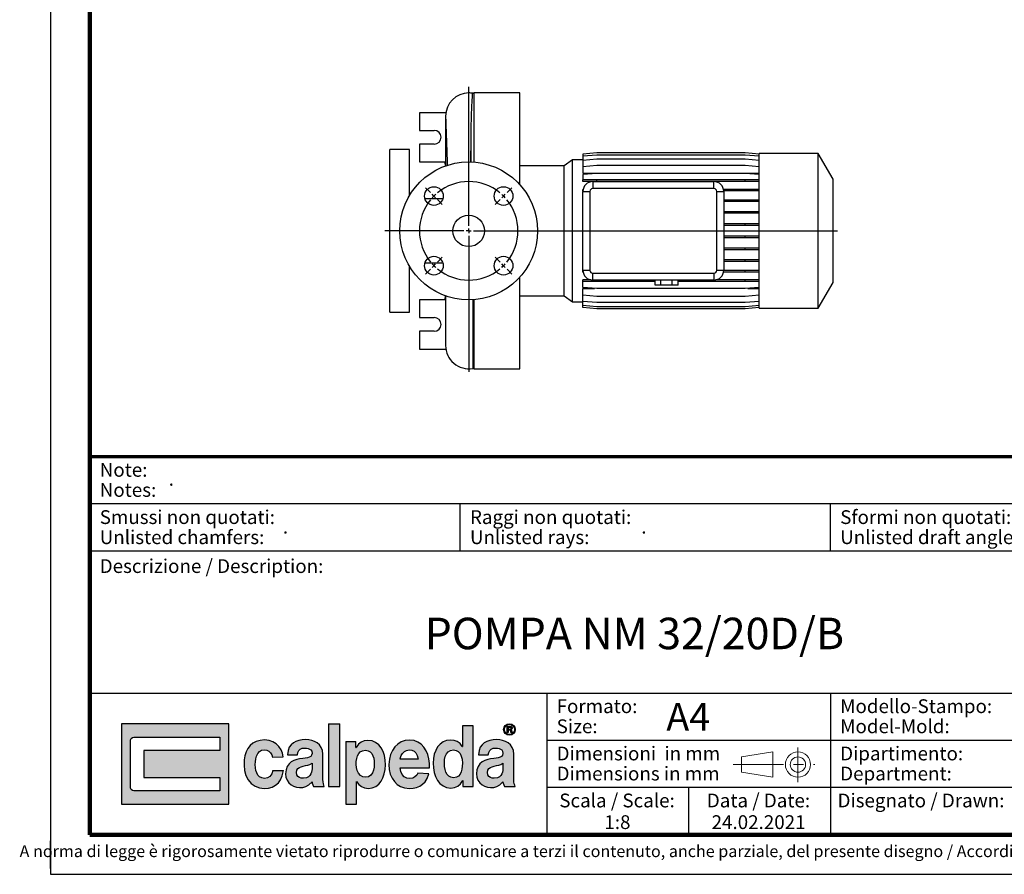
# Model space of a CAD drawing. Units: millimetres. Extents: x -113 to 213, y 0 to 351.
# Drawn here: x -4 to 121, y 0 to 108 of the extents above; entities that cross this region are included whole.
import ezdxf

# ---------------------------------------------------------------- set-up
doc = ezdxf.new("R2010")
doc.units = ezdxf.units.MM
doc.linetypes.add('CENTER', pattern=[10.16, 6.35, -1.27, 1.27, -1.27])
doc.layers.add('FORMAT', color=7, linetype='Continuous')
doc.styles.add('SLDTEXTSTYLE0', font='TXT', dxfattribs={"width": 0.605})
doc.styles.add('SLDTEXTSTYLE7', font='TXT', dxfattribs={"width": 0.670574})

# ---------------------------------------------------------------- blocks, each defined once
blk = doc.blocks.new('Logo Calpeda')
at = {"layer": 'FORMAT'}
h = blk.add_hatch(color=256, dxfattribs=at)
h.paths.add_polyline_path([(4, 14.11), (4, 3.89), (17.64, 3.89), (17.64, 14.11)], flags=0)
h.paths.add_polyline_path([(6.84, 10.7), (6.84, 7.3), (16.5, 7.3), (16.5, 5.59), (5.56, 5.59), (5.4, 5.64), (5.26, 5.76), (5.17, 5.94), (5.14, 6.16), (5.14, 11.84), (5.17, 12.06), (5.26, 12.24), (5.4, 12.36), (5.56, 12.41), (16.5, 12.41), (16.5, 10.7)], flags=0)
for points in [[(31.74, 14.11), (30.3, 14.11), (30.3, 6.16), (31.74, 6.16)], [(24.21, 7.01), (24.42, 7.51), (24.56, 8.17), (23.23, 8.17), (23.1, 7.75), (22.86, 7.43), (22.54, 7.23), (22.15, 7.17), (21.82, 7.23), (21.55, 7.37), (21.34, 7.59), (21.19, 7.87), (21.08, 8.18), (21.02, 8.52), (20.99, 8.92), (21.01, 9.29), (21.07, 9.66), (21.17, 10.01), (21.32, 10.32), (21.53, 10.57), (21.8, 10.74), (22.16, 10.8), (22.47, 10.75), (22.73, 10.62), (22.94, 10.42), (23.08, 10.18), (23.18, 9.86), (24.53, 9.92), (24.45, 10.37), (24.27, 10.8), (24, 11.2), (23.65, 11.54), (23.23, 11.81), (22.76, 11.98), (22.17, 12.05), (21.6, 12), (21.11, 11.86), (20.69, 11.63), (20.34, 11.33), (20.06, 10.96), (19.84, 10.53), (19.69, 10.05), (19.6, 9.52), (19.57, 8.87), (19.63, 8.16), (19.81, 7.52), (20.1, 6.98), (20.49, 6.53), (20.97, 6.19), (21.52, 5.98), (22.14, 5.91), (22.68, 5.95), (23.15, 6.08), (23.57, 6.3), (23.93, 6.61)]]:
    blk.add_hatch(color=256, dxfattribs=at).paths.add_polyline_path(points, flags=0)
h = blk.add_hatch(color=256, dxfattribs=at)
h.paths.add_polyline_path([(47.29, 11.23), (47.28, 11.23), (47, 11.6), (46.64, 11.85), (46.23, 11.99), (45.79, 12.04), (45.28, 11.98), (44.83, 11.8), (44.45, 11.53), (44.14, 11.16), (43.9, 10.73), (43.72, 10.24), (43.61, 9.7), (43.57, 9.1), (43.61, 8.5), (43.71, 7.93), (43.89, 7.4), (44.13, 6.92), (44.44, 6.52), (44.83, 6.22), (45.29, 6.02), (45.82, 5.95), (46.28, 6.01), (46.69, 6.18), (47.04, 6.47), (47.34, 6.9), (47.36, 6.9), (47.36, 6.16), (48.67, 6.16), (48.67, 13.83), (47.29, 13.83)], flags=0)
h.paths.add_polyline_path([(47.15, 10), (47.25, 9.62), (47.29, 9.12), (47.28, 8.72), (47.23, 8.34), (47.14, 8), (47, 7.7), (46.8, 7.47), (46.53, 7.32), (46.16, 7.25), (45.83, 7.31), (45.57, 7.46), (45.35, 7.68), (45.2, 7.98), (45.09, 8.31), (45.02, 8.68), (45, 9.11), (45.03, 9.56), (45.12, 9.96), (45.27, 10.3), (45.49, 10.56), (45.78, 10.73), (46.16, 10.79), (46.49, 10.73), (46.77, 10.57), (46.99, 10.32)], flags=0)
h = blk.add_hatch(color=256, dxfattribs=at)
edge = h.paths.add_edge_path(flags=0)
edge.add_arc((53.26, 13.38), 0.735, 0, 360)
edge = h.paths.add_edge_path(flags=0)
edge.add_arc((53.26, 13.38), 0.633, 0, 360)
h = blk.add_hatch(color=256, dxfattribs=at)
edge = h.paths.add_edge_path(flags=0)
edge.add_spline(control_points=[(53.22, 13.29), (53.29, 13.29), (53.39, 13.3), (53.47, 13.15), (53.45, 13.04), (53.46, 12.99), (53.46, 12.98)], knot_values=[0, 0, 0, 0, 0.343257, 0.665648, 0.908396, 1, 1, 1, 1], weights=[1, 1, 1, 1, 1, 1, 1], degree=3, periodic=0)
edge.add_line((53.46, 12.98), (53.6, 12.98))
edge.add_spline(control_points=[(53.6, 12.98), (53.58, 13.03), (53.61, 13.19), (53.52, 13.34), (53.4, 13.35)], knot_values=[0, 0, 0, 0, 0.356274, 1, 1, 1, 1], weights=[1, 1, 1, 1, 1], degree=3, periodic=0)
edge.add_spline(control_points=[(53.4, 13.35), (53.47, 13.35), (53.58, 13.41), (53.6, 13.56), (53.58, 13.68), (53.48, 13.76), (53.37, 13.78), (53.29, 13.78), (53.25, 13.78)], knot_values=[0, 0, 0, 0, 0.26111, 0.379659, 0.541524, 0.691593, 0.806087, 0.967459, 0.967459, 0.967459, 0.967459], weights=[1, 1, 1, 1, 1, 1, 1, 1, 1], degree=3, periodic=0)
edge.add_line((53.25, 13.78), (52.97, 13.78))
edge.add_line((52.97, 13.78), (52.97, 12.98))
edge.add_line((52.97, 12.98), (53.11, 12.98))
edge.add_line((53.11, 12.98), (53.11, 13.29))
edge.add_line((53.11, 13.29), (53.22, 13.29))
edge = h.paths.add_edge_path(flags=0)
edge.add_line((53.11, 13.68), (53.23, 13.68))
edge.add_spline(control_points=[(53.23, 13.68), (53.3, 13.68), (53.4, 13.69), (53.48, 13.53), (53.4, 13.39), (53.29, 13.39), (53.24, 13.39)], knot_values=[0, 0, 0, 0, 0.295699, 0.511642, 0.734811, 1, 1, 1, 1], weights=[1, 1, 1, 1, 1, 1, 1], degree=3, periodic=0)
edge.add_line((53.24, 13.39), (53.11, 13.39))
edge.add_line((53.11, 13.39), (53.11, 13.68))
h = blk.add_hatch(dxfattribs=at)
h.set_pattern_fill('STEEL', color=256, style=0)
h.set_pattern_definition([(45, (0, 0), (-2.24506, 2.24506), []), (45, (0, 1.5875), (-2.24506, 2.24506), [])])
edge = h.paths.add_edge_path(flags=0)
edge.add_spline(control_points=[(53.46, 12.98), (53.46, 12.99), (53.45, 13.04), (53.47, 13.15), (53.39, 13.3), (53.29, 13.29), (53.22, 13.29)], knot_values=[0, 0, 0, 0, 0.091604, 0.334352, 0.656743, 1, 1, 1, 1], weights=[1, 1, 1, 1, 1, 1, 1], degree=3, periodic=0)
edge.add_line((53.22, 13.29), (53.11, 13.29))
edge.add_line((53.11, 13.29), (53.11, 12.98))
edge.add_line((53.11, 12.98), (52.97, 12.98))
edge.add_line((52.97, 12.98), (52.97, 13.78))
edge.add_line((52.97, 13.78), (53.25, 13.78))
edge.add_spline(control_points=[(53.25, 13.78), (53.29, 13.78), (53.37, 13.78), (53.48, 13.76), (53.58, 13.68), (53.6, 13.56), (53.58, 13.41), (53.47, 13.35), (53.4, 13.35)], knot_values=[0, 0, 0, 0, 0.161372, 0.275866, 0.425935, 0.5878, 0.706349, 0.967459, 0.967459, 0.967459, 0.967459], weights=[1, 1, 1, 1, 1, 1, 1, 1, 1], degree=3, periodic=0)
edge.add_spline(control_points=[(53.4, 13.35), (53.52, 13.34), (53.61, 13.19), (53.58, 13.03), (53.6, 12.98)], knot_values=[0, 0, 0, 0, 0.643726, 1, 1, 1, 1], weights=[1, 1, 1, 1, 1], degree=3, periodic=0)
edge.add_line((53.6, 12.98), (53.46, 12.98))
edge = h.paths.add_edge_path(flags=0)
edge.add_spline(control_points=[(53.24, 13.39), (53.29, 13.39), (53.4, 13.39), (53.48, 13.53), (53.4, 13.69), (53.3, 13.68), (53.23, 13.68)], knot_values=[0, 0, 0, 0, 0.265189, 0.488358, 0.704301, 1, 1, 1, 1], weights=[1, 1, 1, 1, 1, 1, 1], degree=3, periodic=0)
edge.add_line((53.23, 13.68), (53.11, 13.68))
edge.add_line((53.11, 13.68), (53.11, 13.39))
edge.add_line((53.11, 13.39), (53.24, 13.39))
h = blk.add_hatch(color=256, dxfattribs=at)
h.paths.add_polyline_path([(28.24, 6.55), (28.32, 6.35), (28.38, 6.16), (29.76, 6.16), (29.69, 6.31), (29.64, 6.5), (29.6, 6.74), (29.58, 7.05), (29.59, 7.44), (29.59, 10.23), (29.53, 10.71), (29.38, 11.1), (29.15, 11.43), (28.86, 11.68), (28.52, 11.87), (28.16, 12), (27.8, 12.07), (27.41, 12.09), (26.96, 12.07), (26.54, 11.99), (26.16, 11.87), (25.83, 11.69), (25.54, 11.44), (25.32, 11.12), (25.17, 10.72), (25.08, 10.16), (26.35, 10.16), (26.4, 10.48), (26.52, 10.72), (26.7, 10.89), (26.94, 10.99), (27.32, 11.02), (27.51, 11.01), (27.7, 10.97), (27.89, 10.9), (28.04, 10.79), (28.16, 10.63), (28.2, 10.35), (28.15, 10.12), (28.03, 9.96), (27.85, 9.86), (27.61, 9.79), (27.33, 9.75), (27.02, 9.71), (26.62, 9.65), (26.26, 9.58), (25.9, 9.45), (25.57, 9.26), (25.28, 9.01), (25.05, 8.68), (24.9, 8.27), (24.83, 7.74), (24.88, 7.31), (25.03, 6.94), (25.26, 6.62), (25.54, 6.37), (25.87, 6.19), (26.22, 6.06), (26.62, 6), (27.03, 6.03), (27.43, 6.14), (27.79, 6.35), (28.2, 6.74)], flags=0)
h.paths.add_polyline_path([(27.93, 8.95), (28.2, 9.12), (28.2, 8.53), (28.2, 8.38), (28.18, 8.18), (28.14, 7.97), (28.06, 7.75), (27.93, 7.55), (27.75, 7.38), (27.49, 7.25), (27.1, 7.2), (26.84, 7.22), (26.61, 7.29), (26.41, 7.42), (26.27, 7.62), (26.22, 7.94), (26.27, 8.23), (26.4, 8.44), (26.6, 8.57), (26.83, 8.66), (27.09, 8.73), (27.39, 8.79), (27.67, 8.86)], flags=0)
h = blk.add_hatch(color=256, dxfattribs=at)
h.paths.add_polyline_path([(33.78, 11.84), (32.48, 11.84), (32.48, 3.89), (33.84, 3.89), (33.84, 6.78), (33.86, 6.78), (34.14, 6.41), (34.48, 6.14), (34.87, 5.97), (35.35, 5.91), (35.85, 5.97), (36.29, 6.15), (36.67, 6.44), (36.97, 6.81), (37.21, 7.25), (37.38, 7.75), (37.49, 8.3), (37.52, 8.89), (37.49, 9.49), (37.39, 10.07), (37.22, 10.59), (36.98, 11.06), (36.67, 11.44), (36.28, 11.74), (35.82, 11.93), (35.27, 12), (34.83, 11.95), (34.44, 11.79), (34.09, 11.52), (33.8, 11.1), (33.78, 11.1)], flags=0)
h.paths.add_polyline_path([(35.65, 7.59), (35.38, 7.39), (35.04, 7.31), (34.67, 7.37), (34.36, 7.56), (34.11, 7.83), (33.94, 8.17), (33.83, 8.55), (33.8, 8.93), (33.82, 9.33), (33.88, 9.7), (33.98, 10.03), (34.13, 10.32), (34.33, 10.55), (34.6, 10.69), (34.97, 10.75), (35.31, 10.69), (35.57, 10.55), (35.78, 10.33), (35.93, 10.05), (36.03, 9.73), (36.09, 9.37), (36.11, 8.93), (36.09, 8.58), (36, 8.21), (35.86, 7.87)], flags=0)
h = blk.add_hatch(color=256, dxfattribs=at)
h.paths.add_polyline_path([(42.82, 7.15), (43.05, 7.75), (41.65, 7.82), (41.5, 7.58), (41.27, 7.36), (40.98, 7.21), (40.63, 7.14), (40.22, 7.22), (39.89, 7.39), (39.63, 7.67), (39.46, 8.03), (39.37, 8.5), (43.11, 8.5), (43.11, 9.08), (43.03, 9.65), (42.89, 10.19), (42.67, 10.69), (42.39, 11.13), (42.05, 11.5), (41.64, 11.78), (41.16, 11.97), (40.58, 12.04), (40.03, 11.98), (39.53, 11.8), (39.09, 11.53), (38.71, 11.16), (38.4, 10.71), (38.17, 10.19), (38.03, 9.62), (37.97, 8.93), (38.01, 8.3), (38.14, 7.72), (38.36, 7.21), (38.65, 6.77), (39.01, 6.41), (39.44, 6.14), (39.94, 5.96), (40.58, 5.89), (41.05, 5.92), (41.48, 6.02), (41.88, 6.18), (42.24, 6.42), (42.55, 6.74)], flags=0)
h.paths.add_polyline_path([(41.54, 10.09), (41.67, 9.61), (39.38, 9.61), (39.43, 9.84), (39.53, 10.09), (39.7, 10.35), (39.92, 10.57), (40.2, 10.73), (40.55, 10.79), (40.87, 10.74), (41.15, 10.61), (41.37, 10.4)], flags=0)
h = blk.add_hatch(color=256, dxfattribs=at)
h.paths.add_polyline_path([(52.48, 6.55), (52.55, 6.35), (52.62, 6.16), (54, 6.16), (53.93, 6.31), (53.88, 6.5), (53.84, 6.74), (53.82, 7.05), (53.83, 7.44), (53.83, 10.23), (53.77, 10.71), (53.62, 11.1), (53.39, 11.43), (53.1, 11.68), (52.76, 11.87), (52.4, 12), (52.03, 12.07), (51.65, 12.09), (51.2, 12.07), (50.78, 11.99), (50.4, 11.87), (50.07, 11.69), (49.78, 11.44), (49.56, 11.12), (49.41, 10.72), (49.32, 10.16), (50.58, 10.16), (50.64, 10.48), (50.76, 10.72), (50.94, 10.89), (51.18, 10.99), (51.56, 11.02), (51.74, 11.01), (51.94, 10.97), (52.12, 10.9), (52.28, 10.79), (52.4, 10.63), (52.44, 10.35), (52.39, 10.12), (52.27, 9.96), (52.09, 9.86), (51.85, 9.79), (51.57, 9.75), (51.26, 9.71), (50.86, 9.65), (50.5, 9.58), (50.14, 9.45), (49.81, 9.26), (49.52, 9.01), (49.29, 8.68), (49.14, 8.27), (49.07, 7.74), (49.12, 7.31), (49.27, 6.94), (49.5, 6.62), (49.78, 6.37), (50.11, 6.19), (50.46, 6.06), (50.86, 6), (51.27, 6.03), (51.66, 6.14), (52.03, 6.35), (52.44, 6.74)], flags=0)
h.paths.add_polyline_path([(52.17, 8.95), (52.44, 9.12), (52.44, 8.53), (52.44, 8.38), (52.42, 8.18), (52.38, 7.97), (52.3, 7.75), (52.17, 7.55), (51.98, 7.38), (51.73, 7.25), (51.34, 7.2), (51.08, 7.22), (50.84, 7.29), (50.65, 7.42), (50.51, 7.62), (50.46, 7.94), (50.51, 8.23), (50.64, 8.44), (50.84, 8.57), (51.07, 8.66), (51.33, 8.73), (51.62, 8.79), (51.91, 8.86)], flags=0)
at = {"layer": 'FORMAT', "color": 7, "linetype": 'Continuous', "lineweight": 25}
for p, q in [((4, 14.11), (4, 3.89)), ((17.64, 14.11), (4, 14.11)), ((17.64, 3.89), (17.64, 14.11)), ((30.3, 14.11), (31.74, 14.11)), ((30.3, 14.11), (30.3, 6.16)), ((31.74, 6.16), (31.74, 14.11)), ((48.67, 13.83), (47.29, 13.83)), ((47.29, 13.83), (47.29, 11.23)), ((48.67, 6.16), (48.67, 13.83)), ((52.97, 12.98), (52.97, 13.78)), ((52.97, 13.78), (53.25, 13.78)), ((53.11, 12.98), (52.97, 12.98)), ((53.11, 13.68), (53.11, 13.39)), ((53.23, 13.68), (53.11, 13.68)), ((53.11, 13.39), (53.24, 13.39)), ((53.11, 13.29), (53.11, 12.98)), ((53.22, 13.29), (53.11, 13.29)), ((53.6, 12.98), (53.46, 12.98)), ((5.14, 11.84), (5.17, 12.06)), ((5.14, 6.16), (5.14, 11.84)), ((5.17, 12.06), (5.26, 12.24)), ((5.26, 12.24), (5.4, 12.36)), ((5.4, 12.36), (5.56, 12.41)), ((5.56, 12.41), (16.5, 12.41)), ((16.5, 12.41), (16.5, 10.7)), ((20.34, 11.33), (20.06, 10.96)), ((20.69, 11.63), (20.34, 11.33)), ((21.11, 11.86), (20.69, 11.63)), ((21.6, 12), (21.11, 11.86)), ((22.17, 12.05), (21.6, 12)), ((22.76, 11.98), (22.17, 12.05)), ((23.23, 11.81), (22.76, 11.98)), ((23.65, 11.54), (23.23, 11.81)), ((24, 11.2), (23.65, 11.54)), ((25.54, 11.44), (25.32, 11.12)), ((25.83, 11.69), (25.54, 11.44)), ((26.16, 11.87), (25.83, 11.69)), ((26.54, 11.99), (26.16, 11.87)), ((26.96, 12.07), (26.54, 11.99)), ((27.41, 12.09), (26.96, 12.07)), ((27.8, 12.07), (27.41, 12.09)), ((28.16, 12), (27.8, 12.07)), ((28.52, 11.87), (28.16, 12)), ((28.86, 11.68), (28.52, 11.87)), ((29.15, 11.43), (28.86, 11.68)), ((29.38, 11.1), (29.15, 11.43)), ((32.48, 11.84), (33.78, 11.84)), ((32.48, 11.84), (32.48, 3.89)), ((33.78, 11.1), (33.78, 11.84)), ((34.09, 11.52), (33.8, 11.1)), ((34.44, 11.79), (34.09, 11.52)), ((34.83, 11.95), (34.44, 11.79)), ((35.27, 12), (34.83, 11.95)), ((35.82, 11.93), (35.27, 12)), ((36.28, 11.74), (35.82, 11.93)), ((36.67, 11.44), (36.28, 11.74)), ((36.98, 11.06), (36.67, 11.44)), ((39.09, 11.53), (38.71, 11.16)), ((39.53, 11.8), (39.09, 11.53)), ((40.03, 11.98), (39.53, 11.8)), ((40.58, 12.04), (40.03, 11.98)), ((41.16, 11.97), (40.58, 12.04)), ((41.64, 11.78), (41.16, 11.97)), ((42.05, 11.5), (41.64, 11.78)), ((42.39, 11.13), (42.05, 11.5)), ((44.45, 11.53), (44.14, 11.16)), ((44.83, 11.8), (44.45, 11.53)), ((45.28, 11.98), (44.83, 11.8)), ((45.79, 12.04), (45.28, 11.98)), ((46.23, 11.99), (45.79, 12.04)), ((46.64, 11.85), (46.23, 11.99)), ((47, 11.6), (46.64, 11.85)), ((47.28, 11.23), (47, 11.6)), ((49.78, 11.44), (49.56, 11.12)), ((50.07, 11.69), (49.78, 11.44)), ((50.4, 11.87), (50.07, 11.69)), ((50.78, 11.99), (50.4, 11.87)), ((51.2, 12.07), (50.78, 11.99)), ((51.65, 12.09), (51.2, 12.07)), ((52.03, 12.07), (51.65, 12.09)), ((52.4, 12), (52.03, 12.07)), ((52.76, 11.87), (52.4, 12)), ((53.1, 11.68), (52.76, 11.87)), ((53.39, 11.43), (53.1, 11.68)), ((53.62, 11.1), (53.39, 11.43)), ((16.5, 10.7), (6.84, 10.7)), ((6.84, 10.7), (6.84, 7.3)), ((19.69, 10.05), (19.6, 9.52)), ((19.84, 10.53), (19.69, 10.05)), ((20.06, 10.96), (19.84, 10.53)), ((21.07, 9.66), (21.17, 10.01)), ((21.17, 10.01), (21.32, 10.32)), ((21.32, 10.32), (21.53, 10.57)), ((21.53, 10.57), (21.8, 10.74)), ((21.8, 10.74), (22.16, 10.8)), ((22.16, 10.8), (22.47, 10.75)), ((22.47, 10.75), (22.73, 10.62)), ((22.73, 10.62), (22.94, 10.42)), ((22.94, 10.42), (23.08, 10.18)), ((23.08, 10.18), (23.18, 9.86)), ((24.27, 10.8), (24, 11.2)), ((24.45, 10.37), (24.27, 10.8)), ((24.53, 9.92), (24.45, 10.37)), ((25.17, 10.72), (25.08, 10.16)), ((25.08, 10.16), (26.35, 10.16)), ((25.32, 11.12), (25.17, 10.72)), ((26.35, 10.16), (26.4, 10.48)), ((26.4, 10.48), (26.52, 10.72)), ((26.52, 10.72), (26.7, 10.89)), ((26.7, 10.89), (26.94, 10.99)), ((26.94, 10.99), (27.32, 11.02)), ((27.32, 11.02), (27.51, 11.01)), ((27.51, 11.01), (27.7, 10.97)), ((27.7, 10.97), (27.89, 10.9)), ((27.89, 10.9), (28.04, 10.79)), ((28.15, 10.12), (28.03, 9.96)), ((28.04, 10.79), (28.16, 10.63)), ((28.2, 10.35), (28.15, 10.12)), ((28.16, 10.63), (28.2, 10.35)), ((29.53, 10.71), (29.38, 11.1)), ((29.59, 10.23), (29.53, 10.71)), ((29.59, 7.44), (29.59, 10.23)), ((33.78, 11.1), (33.8, 11.1)), ((33.88, 9.7), (33.98, 10.03)), ((33.98, 10.03), (34.13, 10.32)), ((34.13, 10.32), (34.33, 10.55)), ((34.33, 10.55), (34.6, 10.69)), ((34.6, 10.69), (34.97, 10.75)), ((34.97, 10.75), (35.31, 10.69)), ((35.31, 10.69), (35.57, 10.55)), ((35.57, 10.55), (35.78, 10.33)), ((35.78, 10.33), (35.93, 10.05)), ((35.93, 10.05), (36.03, 9.73)), ((37.22, 10.59), (36.98, 11.06)), ((37.39, 10.07), (37.22, 10.59)), ((37.49, 9.49), (37.39, 10.07)), ((38.17, 10.19), (38.03, 9.62)), ((38.4, 10.71), (38.17, 10.19)), ((38.71, 11.16), (38.4, 10.71)), ((39.43, 9.84), (39.53, 10.09)), ((39.53, 10.09), (39.7, 10.35)), ((39.7, 10.35), (39.92, 10.57)), ((39.92, 10.57), (40.2, 10.73)), ((40.2, 10.73), (40.55, 10.79)), ((40.55, 10.79), (40.87, 10.74)), ((40.87, 10.74), (41.15, 10.61)), ((41.15, 10.61), (41.37, 10.4)), ((41.37, 10.4), (41.54, 10.09)), ((41.54, 10.09), (41.67, 9.61)), ((42.67, 10.69), (42.39, 11.13)), ((42.89, 10.19), (42.67, 10.69)), ((43.03, 9.65), (42.89, 10.19)), ((43.72, 10.24), (43.61, 9.7)), ((43.9, 10.73), (43.72, 10.24)), ((44.14, 11.16), (43.9, 10.73)), ((45.12, 9.96), (45.27, 10.3)), ((45.27, 10.3), (45.49, 10.56)), ((45.49, 10.56), (45.78, 10.73)), ((45.78, 10.73), (46.16, 10.79)), ((46.16, 10.79), (46.49, 10.73)), ((46.49, 10.73), (46.77, 10.57)), ((46.77, 10.57), (46.99, 10.32)), ((46.99, 10.32), (47.15, 10)), ((47.15, 10), (47.25, 9.62)), ((49.41, 10.72), (49.32, 10.16)), ((49.32, 10.16), (50.58, 10.16)), ((49.56, 11.12), (49.41, 10.72)), ((50.58, 10.16), (50.64, 10.48)), ((50.64, 10.48), (50.76, 10.72)), ((50.76, 10.72), (50.94, 10.89)), ((50.94, 10.89), (51.18, 10.99)), ((51.18, 10.99), (51.56, 11.02)), ((51.56, 11.02), (51.74, 11.01)), ((51.74, 11.01), (51.94, 10.97)), ((51.94, 10.97), (52.12, 10.9)), ((52.12, 10.9), (52.28, 10.79)), ((52.39, 10.12), (52.27, 9.96)), ((52.28, 10.79), (52.4, 10.63)), ((52.44, 10.35), (52.39, 10.12)), ((52.4, 10.63), (52.44, 10.35)), ((53.77, 10.71), (53.62, 11.1)), ((53.83, 10.23), (53.77, 10.71)), ((53.83, 7.44), (53.83, 10.23)), ((19.6, 9.52), (19.57, 8.87)), ((19.57, 8.87), (19.63, 8.16)), ((20.99, 8.92), (21.01, 9.29)), ((21.02, 8.52), (20.99, 8.92)), ((21.01, 9.29), (21.07, 9.66)), ((23.18, 9.86), (24.53, 9.92)), ((25.28, 9.01), (25.05, 8.68)), ((25.57, 9.26), (25.28, 9.01)), ((25.9, 9.45), (25.57, 9.26)), ((26.26, 9.58), (25.9, 9.45)), ((26.62, 9.65), (26.26, 9.58)), ((27.02, 9.71), (26.62, 9.65)), ((27.33, 9.75), (27.02, 9.71)), ((27.09, 8.73), (27.39, 8.79)), ((27.61, 9.79), (27.33, 9.75)), ((27.39, 8.79), (27.67, 8.86)), ((27.85, 9.86), (27.61, 9.79)), ((27.67, 8.86), (27.93, 8.95)), ((28.03, 9.96), (27.85, 9.86)), ((27.93, 8.95), (28.2, 9.12)), ((28.2, 9.12), (28.2, 8.53)), ((33.8, 8.93), (33.82, 9.33)), ((33.83, 8.55), (33.8, 8.93)), ((33.82, 9.33), (33.88, 9.7)), ((36.03, 9.73), (36.09, 9.37)), ((36.09, 9.37), (36.11, 8.93)), ((36.11, 8.93), (36.09, 8.58)), ((37.52, 8.89), (37.49, 9.49)), ((37.49, 8.3), (37.52, 8.89)), ((38.03, 9.62), (37.97, 8.93)), ((37.97, 8.93), (38.01, 8.3)), ((39.38, 9.61), (39.43, 9.84)), ((41.67, 9.61), (39.38, 9.61)), ((43.11, 9.08), (43.03, 9.65)), ((43.11, 8.5), (43.11, 9.08)), ((43.61, 9.7), (43.57, 9.1)), ((43.57, 9.1), (43.61, 8.5)), ((45, 9.11), (45.03, 9.56)), ((45.02, 8.68), (45, 9.11)), ((45.03, 9.56), (45.12, 9.96)), ((47.25, 9.62), (47.29, 9.12)), ((47.29, 9.12), (47.28, 8.72)), ((49.52, 9.01), (49.29, 8.68)), ((49.81, 9.26), (49.52, 9.01)), ((50.14, 9.45), (49.81, 9.26)), ((50.5, 9.58), (50.14, 9.45)), ((50.86, 9.65), (50.5, 9.58)), ((51.26, 9.71), (50.86, 9.65)), ((51.57, 9.75), (51.26, 9.71)), ((51.33, 8.73), (51.62, 8.79)), ((51.85, 9.79), (51.57, 9.75)), ((51.62, 8.79), (51.91, 8.86)), ((52.09, 9.86), (51.85, 9.79)), ((51.91, 8.86), (52.17, 8.95)), ((52.27, 9.96), (52.09, 9.86)), ((52.17, 8.95), (52.44, 9.12)), ((52.44, 9.12), (52.44, 8.53)), ((19.63, 8.16), (19.81, 7.52)), ((19.81, 7.52), (20.1, 6.98)), ((21.08, 8.18), (21.02, 8.52)), ((21.19, 7.87), (21.08, 8.18)), ((21.34, 7.59), (21.19, 7.87)), ((21.55, 7.37), (21.34, 7.59)), ((23.1, 7.75), (22.86, 7.43)), ((23.23, 8.17), (23.1, 7.75)), ((23.23, 8.17), (24.56, 8.17)), ((24.21, 7.01), (24.42, 7.51)), ((24.42, 7.51), (24.56, 8.17)), ((24.9, 8.27), (24.83, 7.74)), ((24.83, 7.74), (24.88, 7.31)), ((25.05, 8.68), (24.9, 8.27)), ((26.22, 7.94), (26.27, 8.23)), ((26.27, 7.62), (26.22, 7.94)), ((26.27, 8.23), (26.4, 8.44)), ((26.41, 7.42), (26.27, 7.62)), ((26.4, 8.44), (26.6, 8.57)), ((26.6, 8.57), (26.83, 8.66)), ((26.83, 8.66), (27.09, 8.73)), ((27.93, 7.55), (27.75, 7.38)), ((28.06, 7.75), (27.93, 7.55)), ((28.14, 7.97), (28.06, 7.75)), ((28.18, 8.18), (28.14, 7.97)), ((28.2, 8.38), (28.18, 8.18)), ((28.2, 8.53), (28.2, 8.38)), ((33.94, 8.17), (33.83, 8.55)), ((34.11, 7.83), (33.94, 8.17)), ((34.36, 7.56), (34.11, 7.83)), ((34.67, 7.37), (34.36, 7.56)), ((35.65, 7.59), (35.38, 7.39)), ((35.86, 7.87), (35.65, 7.59)), ((36, 8.21), (35.86, 7.87)), ((36.09, 8.58), (36, 8.21)), ((37.21, 7.25), (37.38, 7.75)), ((37.38, 7.75), (37.49, 8.3)), ((38.01, 8.3), (38.14, 7.72)), ((38.14, 7.72), (38.36, 7.21)), ((39.46, 8.03), (39.37, 8.5)), ((39.37, 8.5), (43.11, 8.5)), ((39.63, 7.67), (39.46, 8.03)), ((39.89, 7.39), (39.63, 7.67)), ((41.5, 7.58), (41.27, 7.36)), ((41.65, 7.82), (41.5, 7.58)), ((43.05, 7.75), (41.65, 7.82)), ((42.82, 7.15), (43.05, 7.75)), ((43.61, 8.5), (43.71, 7.93)), ((43.71, 7.93), (43.89, 7.4)), ((45.09, 8.31), (45.02, 8.68)), ((45.2, 7.98), (45.09, 8.31)), ((45.35, 7.68), (45.2, 7.98)), ((45.57, 7.46), (45.35, 7.68)), ((47, 7.7), (46.8, 7.47)), ((47.14, 8), (47, 7.7)), ((47.23, 8.34), (47.14, 8)), ((47.28, 8.72), (47.23, 8.34)), ((49.14, 8.27), (49.07, 7.74)), ((49.07, 7.74), (49.12, 7.31)), ((49.29, 8.68), (49.14, 8.27)), ((50.46, 7.94), (50.51, 8.23)), ((50.51, 7.62), (50.46, 7.94)), ((50.51, 8.23), (50.64, 8.44)), ((50.65, 7.42), (50.51, 7.62)), ((50.64, 8.44), (50.84, 8.57)), ((50.84, 8.57), (51.07, 8.66)), ((51.07, 8.66), (51.33, 8.73)), ((52.17, 7.55), (51.98, 7.38)), ((52.3, 7.75), (52.17, 7.55)), ((52.38, 7.97), (52.3, 7.75)), ((52.42, 8.18), (52.38, 7.97)), ((52.44, 8.38), (52.42, 8.18)), ((52.44, 8.53), (52.44, 8.38)), ((6.84, 7.3), (16.5, 7.3)), ((16.5, 7.3), (16.5, 5.59)), ((20.1, 6.98), (20.49, 6.53)), ((20.49, 6.53), (20.97, 6.19)), ((21.82, 7.23), (21.55, 7.37)), ((22.15, 7.17), (21.82, 7.23)), ((22.54, 7.23), (22.15, 7.17)), ((22.86, 7.43), (22.54, 7.23)), ((23.15, 6.08), (23.57, 6.3)), ((23.57, 6.3), (23.93, 6.61)), ((23.93, 6.61), (24.21, 7.01)), ((24.88, 7.31), (25.03, 6.94)), ((25.03, 6.94), (25.26, 6.62)), ((25.26, 6.62), (25.54, 6.37)), ((25.54, 6.37), (25.87, 6.19)), ((26.61, 7.29), (26.41, 7.42)), ((26.84, 7.22), (26.61, 7.29)), ((27.1, 7.2), (26.84, 7.22)), ((27.49, 7.25), (27.1, 7.2)), ((27.43, 6.14), (27.79, 6.35)), ((27.75, 7.38), (27.49, 7.25)), ((27.79, 6.35), (28.2, 6.74)), ((28.2, 6.74), (28.24, 6.55)), ((28.24, 6.55), (28.32, 6.35)), ((28.32, 6.35), (28.38, 6.16)), ((29.58, 7.05), (29.59, 7.44)), ((29.6, 6.74), (29.58, 7.05)), ((29.64, 6.5), (29.6, 6.74)), ((29.69, 6.31), (29.64, 6.5)), ((29.76, 6.16), (29.69, 6.31)), ((33.84, 6.78), (33.86, 6.78)), ((33.84, 3.89), (33.84, 6.78)), ((33.86, 6.78), (34.14, 6.41)), ((34.14, 6.41), (34.48, 6.14)), ((35.04, 7.31), (34.67, 7.37)), ((35.38, 7.39), (35.04, 7.31)), ((36.29, 6.15), (36.67, 6.44)), ((36.67, 6.44), (36.97, 6.81)), ((36.97, 6.81), (37.21, 7.25)), ((38.36, 7.21), (38.65, 6.77)), ((38.65, 6.77), (39.01, 6.41)), ((39.01, 6.41), (39.44, 6.14)), ((40.22, 7.22), (39.89, 7.39)), ((40.63, 7.14), (40.22, 7.22)), ((40.98, 7.21), (40.63, 7.14)), ((41.27, 7.36), (40.98, 7.21)), ((41.88, 6.18), (42.24, 6.42)), ((42.24, 6.42), (42.55, 6.74)), ((42.55, 6.74), (42.82, 7.15)), ((43.89, 7.4), (44.13, 6.92)), ((44.13, 6.92), (44.44, 6.52)), ((44.44, 6.52), (44.83, 6.22)), ((45.83, 7.31), (45.57, 7.46)), ((46.16, 7.25), (45.83, 7.31)), ((46.53, 7.32), (46.16, 7.25)), ((46.8, 7.47), (46.53, 7.32)), ((46.69, 6.18), (47.04, 6.47)), ((47.04, 6.47), (47.34, 6.9)), ((47.34, 6.9), (47.36, 6.9)), ((47.36, 6.9), (47.36, 6.16)), ((49.12, 7.31), (49.27, 6.94)), ((49.27, 6.94), (49.5, 6.62)), ((49.5, 6.62), (49.78, 6.37)), ((49.78, 6.37), (50.11, 6.19)), ((50.84, 7.29), (50.65, 7.42)), ((51.08, 7.22), (50.84, 7.29)), ((51.34, 7.2), (51.08, 7.22)), ((51.73, 7.25), (51.34, 7.2)), ((51.66, 6.14), (52.03, 6.35)), ((51.98, 7.38), (51.73, 7.25)), ((52.03, 6.35), (52.44, 6.74)), ((52.44, 6.74), (52.48, 6.55)), ((52.48, 6.55), (52.55, 6.35)), ((52.55, 6.35), (52.62, 6.16)), ((53.82, 7.05), (53.83, 7.44)), ((53.84, 6.74), (53.82, 7.05)), ((53.88, 6.5), (53.84, 6.74)), ((53.93, 6.31), (53.88, 6.5)), ((54, 6.16), (53.93, 6.31)), ((5.17, 5.94), (5.14, 6.16)), ((5.26, 5.76), (5.17, 5.94)), ((5.4, 5.64), (5.26, 5.76)), ((5.56, 5.59), (5.4, 5.64)), ((16.5, 5.59), (5.56, 5.59)), ((20.97, 6.19), (21.52, 5.98)), ((21.52, 5.98), (22.14, 5.91)), ((22.14, 5.91), (22.68, 5.95)), ((22.68, 5.95), (23.15, 6.08)), ((25.87, 6.19), (26.22, 6.06)), ((26.22, 6.06), (26.62, 6)), ((26.62, 6), (27.03, 6.03)), ((27.03, 6.03), (27.43, 6.14)), ((28.38, 6.16), (29.76, 6.16)), ((30.3, 6.16), (31.74, 6.16)), ((34.48, 6.14), (34.87, 5.97)), ((34.87, 5.97), (35.35, 5.91)), ((35.35, 5.91), (35.85, 5.97)), ((35.85, 5.97), (36.29, 6.15)), ((39.44, 6.14), (39.94, 5.96)), ((39.94, 5.96), (40.58, 5.89)), ((40.58, 5.89), (41.05, 5.92)), ((41.05, 5.92), (41.48, 6.02)), ((41.48, 6.02), (41.88, 6.18)), ((44.83, 6.22), (45.29, 6.02)), ((45.29, 6.02), (45.82, 5.95)), ((45.82, 5.95), (46.28, 6.01)), ((46.28, 6.01), (46.69, 6.18)), ((47.36, 6.16), (48.67, 6.16)), ((50.11, 6.19), (50.46, 6.06)), ((50.46, 6.06), (50.86, 6)), ((50.86, 6), (51.27, 6.03)), ((51.27, 6.03), (51.66, 6.14)), ((52.62, 6.16), (54, 6.16)), ((4, 3.89), (17.64, 3.89)), ((32.48, 3.89), (33.84, 3.89))]:
    blk.add_line(p, q, dxfattribs=at)
at = {"layer": 'FORMAT', "color": 7, "lineweight": 25}
blk.add_line((47.28, 11.23), (47.29, 11.23), dxfattribs=at)
for radius in [0.735, 0.633]:
    blk.add_circle((53.26, 13.38), radius, dxfattribs=at)
for points, knots in [([(53.25, 13.78), (53.29, 13.78), (53.37, 13.78), (53.48, 13.76), (53.58, 13.68), (53.6, 13.56), (53.58, 13.41), (53.47, 13.35), (53.4, 13.35)], [0, 0, 0, 0, 0.1613721, 0.2758661, 0.4259353, 0.5877997, 0.7063493, 0.9674591, 0.9674591, 0.9674591, 0.9674591]), ([(53.46, 12.98), (53.46, 12.99), (53.45, 13.04), (53.47, 13.15), (53.39, 13.3), (53.29, 13.29), (53.22, 13.29)], [0, 0, 0, 0, 0.091604, 0.334352, 0.656743, 1, 1, 1, 1]), ([(53.23, 13.68), (53.3, 13.68), (53.4, 13.69), (53.48, 13.53), (53.4, 13.39), (53.29, 13.39), (53.24, 13.39)], [0, 0, 0, 0, 0.295699, 0.511642, 0.734811, 1, 1, 1, 1]), ([(53.4, 13.35), (53.52, 13.34), (53.61, 13.19), (53.58, 13.03), (53.6, 12.98)], [0, 0, 0, 0, 0.643726, 1, 1, 1, 1])]:
    blk.add_open_spline(points, degree=3, knots=knots, dxfattribs=at)
blk = doc.blocks.new('SW_NOTE_0')
at = {"color": 0, "linetype": 'Continuous', "lineweight": 0, "char_height": 1.75, "attachment_point": 1, "style": 'SLDTEXTSTYLE0'}
for s, insert in [('Note:', (0, 2.26)), ('Notes:', (0, -0.29))]:
    blk.add_mtext(s, dxfattribs=dict(at, insert=insert))
blk = doc.blocks.new('SW_NOTE_0_1')
at = {"color": 0, "linetype": 'Continuous', "lineweight": 0, "char_height": 1.75, "attachment_point": 1, "style": 'SLDTEXTSTYLE0'}
for s, insert in [('Dipartimento:', (0, 2.26)), ('Department:', (0, -0.29))]:
    blk.add_mtext(s, dxfattribs=dict(at, insert=insert))
blk = doc.blocks.new('SW_NOTE_0_6')
at = {"color": 0, "linetype": 'Continuous', "lineweight": 0, "char_height": 1.75, "attachment_point": 1, "style": 'SLDTEXTSTYLE0'}
for s, insert in [('Formato:', (0, 2.26)), ('Size:', (0, -0.29))]:
    blk.add_mtext(s, dxfattribs=dict(at, insert=insert))
blk = doc.blocks.new('SW_NOTE_0_7')
at = {"color": 0, "linetype": 'Continuous', "lineweight": 0, "char_height": 1.75, "attachment_point": 1, "style": 'SLDTEXTSTYLE0'}
for s, insert in [('Modello-Stampo:', (0, 2.26)), ('Model-Mold:', (0, -0.29))]:
    blk.add_mtext(s, dxfattribs=dict(at, insert=insert))
blk = doc.blocks.new('SW_NOTE_0_8')
at = {"color": 0, "linetype": 'Continuous', "lineweight": 0, "char_height": 1.75, "attachment_point": 1, "style": 'SLDTEXTSTYLE0'}
for s, insert in [('Sformi non quotati:', (0, 2.26)), ('Unlisted draft angles:', (0, -0.29))]:
    blk.add_mtext(s, dxfattribs=dict(at, insert=insert))
blk = doc.blocks.new('SW_NOTE_0_9')
at = {"color": 0, "linetype": 'Continuous', "lineweight": 0, "char_height": 1.75, "attachment_point": 1, "style": 'SLDTEXTSTYLE0'}
for s, insert in [('Raggi non quotati:', (0, 2.26)), ('Unlisted rays:', (0, -0.29))]:
    blk.add_mtext(s, dxfattribs=dict(at, insert=insert))
blk = doc.blocks.new('SW_NOTE_0_10')
at = {"color": 0, "linetype": 'Continuous', "lineweight": 0, "char_height": 1.75, "attachment_point": 1, "style": 'SLDTEXTSTYLE0'}
for s, insert in [('Smussi non quotati:', (0, 2.26)), ('Unlisted chamfers:', (0, -0.29))]:
    blk.add_mtext(s, dxfattribs=dict(at, insert=insert))
blk = doc.blocks.new('SW_NOTE_0_14')
at = {"color": 0, "linetype": 'Continuous', "lineweight": 0, "char_height": 1.75, "attachment_point": 1, "style": 'SLDTEXTSTYLE0'}
for s, insert in [('Dimensioni  in mm', (0, 2.26)), ('Dimensions in mm', (0, -0.29))]:
    blk.add_mtext(s, dxfattribs=dict(at, insert=insert))
blk = doc.blocks.new('SW_CENTERMARKSYMBOL_0')
at = {"layer": 'FORMAT', "color": 0}
for p, q in [((4.42, 5.04), (4.42, 22.7)), ((-0.44, 9.28), (-1.06, 9.9)), ((0, 8.84), (-0.22, 9.06)), ((0, 8.84), (0.22, 8.62)), ((8.84, 8.84), (8.62, 8.62)), ((8.84, 8.84), (9.06, 9.06)), ((9.28, 9.28), (9.9, 9.9)), ((0.44, 8.4), (1.06, 7.78)), ((8.4, 8.4), (7.78, 7.78)), ((3.79, 4.42), (-6.22, 4.42)), ((4.42, 4.42), (4.11, 4.42)), ((4.42, 4.42), (4.42, 4.73)), ((4.42, 4.42), (4.42, 4.11)), ((4.42, 4.42), (4.73, 4.42)), ((4.42, 3.79), (4.42, -13.47)), ((5.04, 4.42), (51.25, 4.42)), ((0, 0), (-0.22, -0.22)), ((0, 0), (0.22, 0.22)), ((0.44, 0.44), (1.06, 1.06)), ((8.4, 0.44), (7.78, 1.06)), ((8.84, 0), (8.62, 0.22)), ((8.84, 0), (9.06, -0.22)), ((-0.44, -0.44), (-1.06, -1.06)), ((9.28, -0.44), (9.9, -1.06))]:
    blk.add_line(p, q, dxfattribs=at)
for start, end in [(50.7296, 129.2704), (135, 137.8648), (132.1352, 135), (45, 47.8648), (42.1352, 45), (140.7296, 219.2704), (320.7296, 39.2704), (222.1352, 225), (312.1352, 315), (315, 317.8648), (225, 227.8648), (230.7296, 309.2704)]:
    blk.add_arc((4.42, 4.42), 6.25, start, end, dxfattribs=at)

msp = doc.modelspace()

# ---------------------------------------------------------------- linework, layer by layer
at = {"color": 7, "linetype": 'Continuous', "lineweight": 25}
for p, q in [((0, 297), (0, 0)), ((59.592, 99.1663), (53.7761, 99.1663)), ((53.7761, 90.3895), (53.7761, 99.1663)), ((59.592, 87.524), (59.592, 99.1663)), ((46.842, 96.6663), (46.842, 94.4163)), ((50.1873, 96.6663), (46.842, 96.6663)), ((50.1545, 96.2288), (50.1545, 89.9085)), ((46.842, 94.4163), (48.717, 94.4163)), ((53.4068, 90.4106), (53.4068, 94.2388)), ((46.842, 92.6663), (46.842, 90.4163)), ((48.717, 92.6663), (46.842, 92.6663)), ((45.592, 91.9788), (43.092, 91.9788)), ((43.092, 71.3538), (43.092, 91.9788)), ((45.592, 86.1733), (45.592, 91.9788)), ((69.3641, 91.5667), (67.592, 91.4117)), ((69.3641, 91.5623), (67.592, 91.4073)), ((67.592, 91.4117), (67.592, 91.4073)), ((67.592, 91.4073), (67.592, 91.1325)), ((69.3641, 91.2875), (67.592, 91.1325)), ((88.1949, 91.5667), (69.3641, 91.5667)), ((88.1949, 91.5623), (69.3641, 91.5623)), ((88.1949, 91.2875), (69.3641, 91.2875)), ((89.967, 91.4117), (88.1949, 91.5667)), ((89.967, 91.4073), (88.1949, 91.5623)), ((89.967, 91.1325), (88.1949, 91.2875)), ((97.467, 91.4788), (89.967, 91.4788)), ((89.967, 71.8538), (89.967, 91.4788)), ((99.342, 88.2312), (97.467, 91.4788)), ((97.467, 71.8538), (97.467, 91.4788)), ((46.842, 90.4163), (50.1545, 90.4163)), ((50.0533, 90.4163), (50.1068, 89.8913)), ((66.2834, 90.6669), (65.2114, 89.9163)), ((67.592, 90.6669), (66.2834, 90.6669)), ((66.2834, 72.6657), (66.2834, 90.6669)), ((67.592, 91.1325), (67.592, 90.5955)), ((69.3641, 90.7506), (67.592, 90.5955)), ((67.592, 90.5955), (67.592, 89.8126)), ((88.1949, 90.7506), (69.3641, 90.7506)), ((89.967, 90.5955), (88.1949, 90.7506)), ((65.2114, 89.9163), (59.592, 89.9163)), ((65.2114, 73.4163), (65.2114, 89.9163)), ((69.3641, 89.9676), (67.592, 89.8126)), ((67.592, 89.8126), (67.592, 88.9917)), ((67.592, 88.9917), (89.967, 88.9917)), ((69.3641, 88.9623), (67.592, 88.8073)), ((67.592, 88.8073), (67.592, 88.1288)), ((88.1949, 89.9676), (69.3641, 89.9676)), ((88.1949, 88.9623), (69.3641, 88.9623)), ((89.967, 89.8126), (88.1949, 89.9676)), ((89.967, 88.8073), (88.1949, 88.9623)), ((67.592, 87.9326), (67.592, 88.1288)), ((69.3641, 88.1288), (67.592, 88.1288)), ((69.3641, 87.9326), (67.592, 87.9326)), ((68.842, 87.9163), (68.842, 87.0411)), ((68.842, 87.9163), (84.217, 87.9163)), ((69.3641, 87.9326), (69.3641, 88.1288)), ((88.1949, 88.1288), (69.3641, 88.1288)), ((88.1949, 87.9326), (69.3641, 87.9326)), ((84.217, 87.0411), (84.217, 87.9163)), ((88.1949, 87.9326), (88.1949, 88.1288)), ((89.967, 88.1288), (88.1949, 88.1288)), ((89.967, 87.9326), (88.1949, 87.9326)), ((99.342, 75.1014), (99.342, 88.2312)), ((67.592, 86.7297), (67.592, 86.926)), ((67.6193, 86.926), (67.592, 86.926)), ((67.5936, 86.7297), (67.592, 86.7297)), ((67.592, 86.6663), (68.4673, 86.6663)), ((67.592, 76.6663), (67.592, 86.6663)), ((68.4673, 86.6663), (68.4673, 76.6663)), ((84.217, 87.0411), (68.842, 87.0411)), ((84.5918, 86.6663), (85.467, 86.6663)), ((84.5918, 76.6663), (84.5918, 86.6663)), ((88.1949, 86.926), (85.4397, 86.926)), ((88.1949, 86.7297), (85.4654, 86.7297)), ((85.467, 86.6663), (85.467, 76.6663)), ((88.1949, 86.7297), (88.1949, 86.926)), ((89.967, 86.926), (88.1949, 86.926)), ((89.967, 86.7297), (88.1949, 86.7297)), ((49.8052, 85.7288), (47.54, 85.7288)), ((88.1949, 85.5684), (85.467, 85.5684)), ((88.1949, 85.3722), (85.467, 85.3722)), ((88.1949, 85.3722), (88.1949, 85.5684)), ((89.967, 85.5684), (88.1949, 85.5684)), ((89.967, 85.3722), (88.1949, 85.3722)), ((88.1949, 84.0972), (85.467, 84.0972)), ((88.1949, 83.901), (85.467, 83.901)), ((88.1949, 83.901), (88.1949, 84.0972)), ((89.967, 84.0972), (88.1949, 84.0972)), ((89.967, 83.901), (88.1949, 83.901)), ((88.1949, 82.5567), (85.467, 82.5567)), ((88.1949, 82.3604), (88.1949, 82.5567)), ((89.967, 82.5567), (88.1949, 82.5567)), ((88.1949, 82.3604), (85.467, 82.3604)), ((89.967, 82.3604), (88.1949, 82.3604)), ((88.1949, 80.9933), (85.467, 80.9933)), ((88.1949, 80.7971), (85.467, 80.7971)), ((88.1949, 80.7971), (88.1949, 80.9933)), ((89.967, 80.9933), (88.1949, 80.9933)), ((89.967, 80.7971), (88.1949, 80.7971)), ((88.1949, 79.4543), (85.467, 79.4543)), ((88.1949, 79.258), (85.467, 79.258)), ((88.1949, 79.258), (88.1949, 79.4543)), ((89.967, 79.4543), (88.1949, 79.4543)), ((89.967, 79.258), (88.1949, 79.258)), ((47.54, 77.6038), (49.8052, 77.6038)), ((88.1949, 77.986), (85.467, 77.986)), ((88.1949, 77.7898), (85.467, 77.7898)), ((88.1949, 77.7898), (88.1949, 77.986)), ((89.967, 77.986), (88.1949, 77.986)), ((89.967, 77.7898), (88.1949, 77.7898)), ((45.592, 71.3538), (45.592, 77.1594)), ((67.592, 76.6663), (68.4673, 76.6663)), ((67.592, 76.4366), (67.592, 76.6328)), ((67.5925, 76.6328), (67.592, 76.6328)), ((67.6133, 76.4366), (67.592, 76.4366)), ((68.842, 76.2916), (84.217, 76.2916)), ((68.842, 75.4163), (68.842, 76.2916)), ((84.217, 76.2916), (84.217, 75.4163)), ((84.5918, 76.6663), (85.467, 76.6663)), ((88.1949, 76.4366), (85.4457, 76.4366)), ((88.1949, 76.6328), (85.4666, 76.6328)), ((88.1949, 76.4366), (88.1949, 76.6328)), ((89.967, 76.6328), (88.1949, 76.6328)), ((89.967, 76.4366), (88.1949, 76.4366)), ((59.592, 64.1663), (59.592, 75.8086)), ((67.592, 75.2393), (67.592, 75.4355)), ((68.6236, 75.4355), (67.592, 75.4355)), ((69.3641, 75.2393), (67.592, 75.2393)), ((67.592, 74.49), (67.592, 75.2393)), ((84.217, 75.4163), (68.842, 75.4163)), ((69.3641, 75.2393), (69.3641, 75.4163)), ((76.7736, 75.2393), (69.3641, 75.2393)), ((76.7736, 74.7913), (76.7736, 75.4163)), ((77.4953, 74.7913), (77.4953, 75.4163)), ((78.9387, 74.7913), (78.9387, 75.4163)), ((79.6604, 74.7913), (79.6604, 75.4163)), ((88.1949, 75.2393), (79.6604, 75.2393)), ((88.1949, 75.4355), (84.4354, 75.4355)), ((88.1949, 75.2393), (88.1949, 75.4355)), ((89.967, 75.4355), (88.1949, 75.4355)), ((89.967, 75.2393), (88.1949, 75.2393)), ((97.467, 71.8538), (99.342, 75.1014)), ((69.3641, 74.335), (67.592, 74.49)), ((67.592, 74.3624), (69.0507, 74.3624)), ((67.592, 73.4914), (67.592, 74.3624)), ((88.1949, 74.335), (69.3641, 74.335)), ((77.4953, 74.7913), (76.7736, 74.7913)), ((78.9387, 74.7913), (77.4953, 74.7913)), ((79.6604, 74.7913), (78.9387, 74.7913)), ((89.967, 74.49), (88.1949, 74.335)), ((88.5083, 74.3624), (89.967, 74.3624)), ((46.842, 72.9163), (46.842, 70.6663)), ((50.1545, 72.9163), (46.842, 72.9163)), ((50.1068, 73.4413), (50.0533, 72.9163)), ((50.1545, 73.4241), (50.1545, 67.1038)), ((53.5995, 72.931), (53.5995, 64.2105)), ((53.7761, 64.1663), (53.7761, 72.9431)), ((59.592, 73.4163), (65.2114, 73.4163)), ((65.2114, 73.4163), (66.2834, 72.6657)), ((66.2834, 72.6657), (67.592, 72.6657)), ((69.3641, 73.3364), (67.592, 73.4914)), ((67.592, 72.716), (67.592, 73.4914)), ((69.3641, 72.561), (67.592, 72.716)), ((67.592, 72.1872), (67.592, 72.716)), ((88.1949, 73.3364), (69.3641, 73.3364)), ((88.1949, 72.561), (69.3641, 72.561)), ((89.967, 73.4914), (88.1949, 73.3364)), ((89.967, 72.716), (88.1949, 72.561)), ((43.092, 71.3538), (45.592, 71.3538)), ((69.3641, 72.0322), (67.592, 72.1872)), ((67.592, 71.921), (67.592, 72.1872)), ((69.3641, 71.7659), (67.592, 71.921)), ((88.1949, 72.0322), (69.3641, 72.0322)), ((88.1949, 71.7659), (69.3641, 71.7659)), ((89.967, 72.1872), (88.1949, 72.0322)), ((89.967, 71.921), (88.1949, 71.7659)), ((89.967, 71.8538), (97.467, 71.8538)), ((46.842, 70.6663), (48.717, 70.6663)), ((46.842, 68.9163), (46.842, 66.6663)), ((48.717, 68.9163), (46.842, 68.9163)), ((46.842, 66.6663), (50.1873, 66.6663)), ((53.7761, 64.1663), (59.592, 64.1663)), ((205, 47), (5, 47)), ((52, 41), (52, 47)), ((99, 41), (99, 47)), ((205, 41), (5, 41)), ((5, 23), (205.0002, 23)), ((63, 23), (63, 5.0001)), ((99, 23), (99, 5)), ((205, 17), (63, 17)), ((146, 11), (63, 11)), ((81, 11), (81, 5.0001)), ((0, 0.75), (0, 4.25)), ((0, 0), (210, 0))]:
    msp.add_line(p, q, dxfattribs=at)
at = {"color": 7, "linetype": 'Continuous', "lineweight": 140}
for p in [(5, 292), (205, 5)]:
    msp.add_line(p, (5, 5), dxfattribs=at)
at = {"color": 7, "linetype": 'Continuous', "lineweight": 70}
for p, q in [((5, 53), (5, 5)), ((205, 53), (5, 53))]:
    msp.add_line(p, q, dxfattribs=at)
at = {"color": 7, "linetype": 'Continuous', "lineweight": 18}
for p, q in [((87.7308, 14.902), (91.6825, 15.5285)), ((91.6825, 12.3304), (91.6825, 15.5285)), ((87.7308, 14.902), (87.7308, 12.9569)), ((87.7308, 12.9569), (91.6825, 12.3304))]:
    msp.add_line(p, q, dxfattribs=at)
at = {"color": 7, "linetype": 'CENTER', "lineweight": 18}
for p, q in [((94.8904, 11.6846), (94.8904, 16.0805)), ((86.6828, 13.9295), (97.0371, 13.9295))]:
    msp.add_line(p, q, dxfattribs=at)
at = {"color": 7, "linetype": 'Continuous', "lineweight": 25}
for centre, radius in [((53.092, 81.6663), 8.75), ((48.6726, 86.0857), 1.1875), ((57.5114, 86.0857), 1.1875), ((53.092, 81.6663), 2), ((48.6726, 77.2469), 1.1875), ((57.5114, 77.2469), 1.1875)]:
    msp.add_circle(centre, radius, dxfattribs=at)
at = {"color": 7, "linetype": 'Continuous', "lineweight": 18}
for radius in [1.5991, 0.9725]:
    msp.add_circle((94.8904, 13.9295), radius, dxfattribs=at)
at = {"color": 7, "linetype": 'Continuous', "lineweight": 25}
for centre, radius, start, end in [((53.092, 96.2288), 2.9375, 90, 179.806344), ((53.092, 96.2288), 2.9375, 80.052453, 90), ((53.7761, 98.7913), 0.375, 90, 118.089301), ((48.717, 93.5413), 0.875, 270, 90), ((68.842, 86.6663), 1.25, 90, 180), ((84.217, 86.6663), 1.25, 0, 90), ((68.842, 86.6663), 0.3747, 90, 180), ((84.217, 86.6663), 0.3747, 0, 90), ((68.842, 76.6663), 1.25, 180, 270), ((68.842, 76.6663), 0.3747, 180, 270), ((84.217, 76.6663), 0.3747, 270, 0), ((84.217, 76.6663), 1.25, 270, 0), ((48.717, 69.7913), 0.875, 270, 90), ((53.092, 67.1038), 2.9375, 180, 279.948449), ((53.7761, 64.5413), 0.375, 241.910699, 270)]:
    msp.add_arc(centre, radius, start, end, dxfattribs=at)
for points, knots in [([(53.4068, 94.2388), (53.4108, 94.6261), (53.4169, 94.9947), (53.432, 95.6875), (53.441, 96.0125), (53.4557, 96.4675), (53.4608, 96.6139), (53.4713, 96.8949), (53.4767, 97.0295), (53.4875, 97.2869), (53.493, 97.4096), (53.504, 97.6426), (53.5095, 97.7531), (53.5258, 98.0657), (53.5364, 98.2492), (53.5514, 98.486), (53.5563, 98.5586), (53.5654, 98.6907), (53.5698, 98.7503), (53.5817, 98.9093), (53.5882, 98.9891), (53.5971, 99.0955), (53.5994, 99.1221), (53.5994, 99.1221)], [0, 0, 0, 0, 0.125, 0.125, 0.25, 0.25, 0.3125, 0.3125, 0.375, 0.375, 0.4375, 0.4375, 0.5, 0.5, 0.625, 0.625, 0.6875, 0.6875, 0.75, 0.75, 0.875, 0.875, 1, 1, 1, 1]), ([(50.1544, 96.2391), (50.1547, 96.2243), (50.1553, 96.1957), (50.16, 96.0532), (50.1668, 95.8553), (50.1755, 95.6077), (50.1863, 95.3023), (50.1993, 94.9395), (50.2141, 94.5231), (50.2292, 94.0975), (50.2455, 93.6345), (50.2634, 93.1194), (50.2841, 92.5202), (50.3068, 91.8606), (50.3317, 91.1299), (50.3534, 90.4936), (50.3673, 90.0856), (50.3716, 89.9599)], [0, 0, 0, 0, 0.08067252, 0.15674672, 0.22844795, 0.29594512, 0.35936533, 0.43306237, 0.50074215, 0.56253573, 0.6185224, 0.68524856, 0.75217791, 0.8215039, 0.89317037, 0.96711172, 1, 1, 1, 1]), ([(53.3671, 90.4046), (53.3698, 90.6678), (53.3766, 91.3046), (53.3865, 92.2652), (53.3969, 93.2909), (53.4035, 93.9228), (53.4068, 94.2388)], [0, 0, 0, 0, 0.187603907, 0.453951552, 0.726973561, 1, 1, 1, 1])]:
    msp.add_open_spline(points, degree=3, knots=knots, dxfattribs=at)

# ---------------------------------------------------------------- block references
at = {"color": 7, "linetype": 'Continuous', "lineweight": 0}
for name, p in [('SW_NOTE_0', (6.25, 49.95)), ('SW_NOTE_0_10', (6.25, 43.95)), ('SW_NOTE_0_9', (53.25, 43.95)), ('SW_NOTE_0_8', (100.25, 43.95)), ('SW_NOTE_0_6', (64.25, 19.95)), ('SW_NOTE_0_7', (100.25, 19.95)), ('SW_NOTE_0_14', (64.25, 13.95)), ('SW_NOTE_0_1', (100.25, 13.95))]:
    msp.add_blockref(name, p, dxfattribs=at)
at = {"layer": 'FORMAT'}
for name, p in [('SW_CENTERMARKSYMBOL_0', (48.6726, 77.2469)), ('Logo Calpeda', (5, 5))]:
    msp.add_blockref(name, p, dxfattribs=at)

# ---------------------------------------------------------------- texts
at = {"color": 7, "linetype": 'Continuous', "lineweight": 0}
for s, insert, char_height, attachment_point, style in [('.', (15, 51.0641), 1.75, 1, 'SLDTEXTSTYLE0'), ('.', (29.5, 44.9955), 1.75, 1, 'SLDTEXTSTYLE0'), ('.', (75, 44.9955), 1.75, 1, 'SLDTEXTSTYLE0'), ('Descrizione / Description:', (6.25, 39.9955), 1.75, 1, 'SLDTEXTSTYLE0'), ('A4', (80.9575, 21.7409), 3.5, 2, 'SLDTEXTSTYLE0'), ('Scala / Scale:', (71.921, 10.2455), 1.75, 2, 'SLDTEXTSTYLE0'), ('Data / Date:', (89.8748, 10.2455), 1.75, 2, 'SLDTEXTSTYLE0'), ('Disegnato / Drawn:', (110.5088, 10.2455), 1.75, 2, 'SLDTEXTSTYLE0'), ('1:8', (71.9696, 7.4955), 1.75, 2, 'SLDTEXTSTYLE0'), ('24.02.2021', (89.8906, 7.4955), 1.75, 2, 'SLDTEXTSTYLE0'), ('A norma di legge è rigorosamente vietato riprodurre o comunicare a terzi il contenuto, anche parziale, del presente disegno / According to law is strictly forbidden any partial or total reproducution or comunication of this drawing', (104.5994, 3.6836), 1.5, 2, 'SLDTEXTSTYLE7')]:
    msp.add_mtext(s, dxfattribs=dict(at, insert=insert, char_height=char_height, attachment_point=attachment_point, style=style))
at = {"layer": 'FORMAT', "color": 7, "insert": (74.1181, 32.5674), "char_height": 4, "attachment_point": 2, "style": 'SLDTEXTSTYLE0'}
msp.add_mtext('POMPA NM 32/20D/B', dxfattribs=at)

doc.saveas('drawing.dxf')
